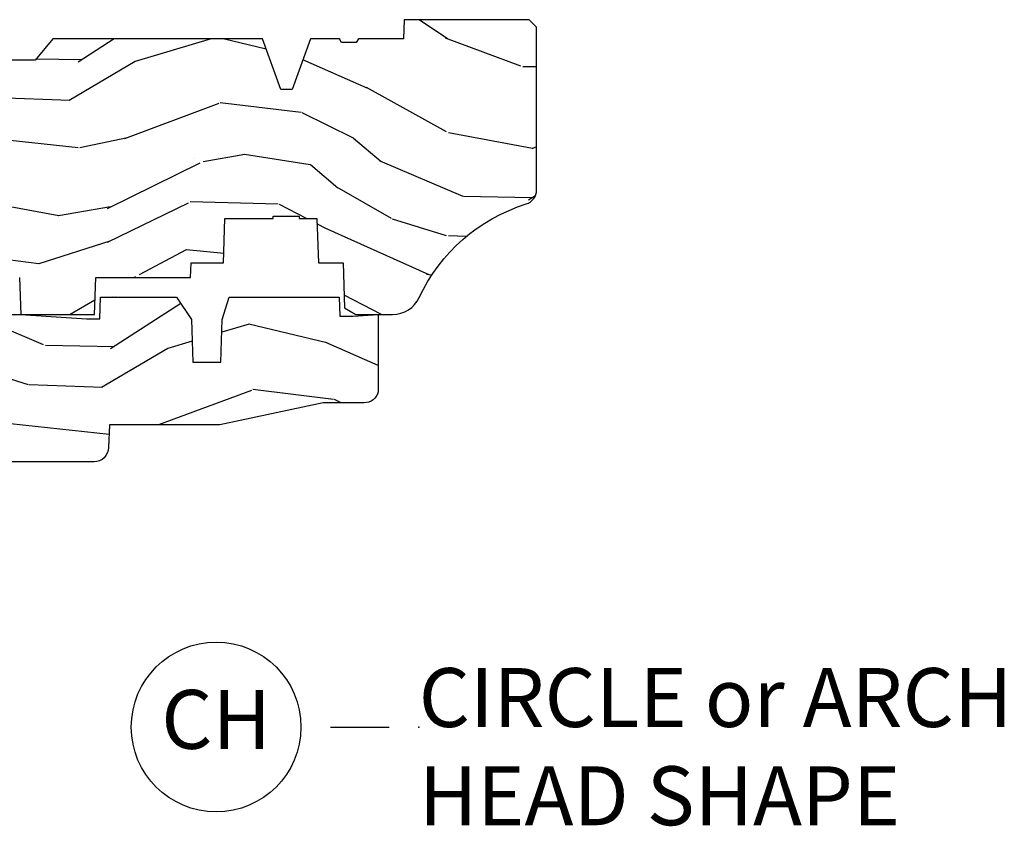
# Model space of a CAD drawing. Units: inches. Extents: x 0.6 to 98.2, y 0.9 to 43.1.
# Drawn here: x 42.8 to 47, y 24.6 to 28 of the extents above; entities that cross this region are included whole.
import ezdxf

# ---------------------------------------------------------------- set-up
doc = ezdxf.new("R2010")
doc.units = ezdxf.units.IN
doc.header["$MEASUREMENT"] = 0
doc.layers.add('ZP-ANNO-NPLT', color=7, linetype='Continuous', plot=False)
for name, color, linetype in [('ZP-ANNO-TITL', 44, 'Continuous'), ('ZP-SECT-WDHA', 11, 'Continuous'), ('ZP-SECT-WOOD', 104, 'Continuous')]:
    doc.layers.add(name, color=color, linetype=linetype)
doc.styles.get("Standard").update_dxf_attribs({"font": 'arial.ttf'})

# ---------------------------------------------------------------- blocks, each defined once
blk = doc.blocks.new('101CS Vin21 PR CM C Putty CH (Dual .6875 in 3mm IG) F H')
at = {"layer": 'ZP-SECT-WDHA'}
h = blk.add_hatch(dxfattribs=at)
h.set_pattern_fill('WOOD3', color=256, scale=2, angle=163, style=0, pattern_type=2)
h.set_pattern_definition([(158.2364, (4.229829508301804, -0.6757319148462102), (20.45396798290167, -8.344771374467806), [0.240832, -23.842358]), (174.3099, (4.006163800965126, -0.586436610593495), (-8.235181511295936, 0.4263690944681484), [0.305942, -9.892097999999997]), (208, (3.701730071892853, -0.5561033845344668), (-0.5847435903937086, -1.91261010378108), [0.226274, -2.602152]), (209.8476, (3.501941838183128, -0.6623326727329016), (-35.54768828883149, -20.50272857977593), [0.4386340000000001, -43.42478999999999]), (175.9946, (3.12149146588294, -0.8806386832242623), (18.38297247813528, -1.437476743240211), [0.266834, -26.416494]), (163, (2.855309927049177, -0.8620003253541312), (-2.497352921371544, -1.327866102480597), [0.5, -1.5]), (153.5376999999999, (2.377157549067675, -0.7158144729927614), (8.978306718050995, -4.836323452587549), [0.24331, -11.922214]), (157.2893999999999, (4.071948787751523, -1.192136483066263), (16.6287403265194, -7.175302374271583), [0.200998, -19.898754]), (163, (3.886535270653368, -1.114536047002445), (-2.497352921371544, -1.327866102480597), [0.3, -1.7]), (191.3008, (3.599643843864456, -1.026824535585632), (-24.54716094300747, -5.043499394239721), [0.295296, -29.23435]), (215.125, (3.310072568652884, -1.084690558192534), (10.57415813511433, 7.224071108844611), [0.45607, -22.347438]), (202.2894, (2.93705342328306, -1.347096193016881), (-14.3993751268171, -6.054586024953077), [0.284254, -28.141088]), (169.3402, (2.674039470121087, -1.454909274051217), (-15.88561928555968, 2.765334394382427), [0.362216, -17.748554]), (151.1113, (2.318074889785492, -1.387907650589554), (25.02229161617255, -13.92425483963839), [0.38833, -38.444646]), (156.2902000000001, (3.890678330823419, -1.785045431763336), (-16.62874768410002, 7.175289077572956), [0.3423439999999981, -33.89213999999976]), (166.3665, (3.577229581984909, -1.647386861919088), (-31.18650071420278, 7.443263674111074), [0.340588, -33.718186]), (196.6901, (3.246238530863024, -1.56710657743261), (4.409962367830814, 0.7431255040166734), [0.360556, -6.850547999999999]), (210.4896, (2.900872763129555, -1.670656017208415), (-25.55825994297176, -15.19129255384614), [0.325576, -32.232064]), (177.9314, (2.620316507684236, -1.835847383600537), (-22.79293410148564, 0.6943551067665475), [0.310484, -30.737866]), (163, (2.310035344517501, -1.824640252660756), (-2.497352921371544, -1.327866102480597), [0.24, -1.759999999999999]), (150.0053999999999, (2.080522203086374, -1.754471043527303), (-16.04400167334359, 9.087905524651102), [0.266834, -26.416494]), (163, (3.736326939210442, -0.1693178408906988), (-2.497352921371544, -1.327866102480597), [0, -2]), (26.15240000000003, (3.380850096123978, -0.3743451903572463), (-36.87554735843706, -18.00538888531859), [0.4386339999999981, -43.42478999999975]), (9.565100000000033, (3.189835720003486, -2.093622221005674), (2.497352076502218, 1.327869099233074), [0.178886, -4.293249999999999]), (351.1301, (3.366234217335403, -2.063897313284272), (12.0603996767767, -1.595852046107204), [0.282842, -13.859292]), (319.8014, (3.645694417193965, -2.107509200368113), (8.393559450670804, -6.748938448303023), [0.152316, -15.07923]), (189.5651, (3.380850096123978, -0.3743451903572463), (-2.497352076502219, -1.327869099233074), [0.223605999999999, -4.24852999999997]), (169.7098, (3.160351974459103, -0.4115013250089988), (17.79822734718652, -3.350093459302553), [0.342344, -33.89214000000001]), (152.8752999999999, (2.823513489242756, -0.3503471356417833), (-30.7601241373409, 15.67848221527703), [0.568858, -56.316992]), (152.6952, (4.294151283340795, -0.4653448685343449), (-10.89091849633435, 5.421060729349781), [0.223605999999999, -22.13707199999988]), (178.5241, (4.095459105217841, -0.3627709032568305), (22.79293551970828, -0.6943538178398186), [0.37363, -36.989452]), (205.8789, (3.721952222598872, -0.3531475651529377), (31.88084594068392, 15.34964888471388), [0.3821, -37.827846]), (197.6952, (3.378170247701319, -0.5199227243809617), (-23.21929303946757, -7.540852312839229), [0.316228, -31.306548]), (172.4623, (3.076904104300837, -0.6160409372264155), (-10.14779136076372, 1.011111546693648), [0.364966, -11.80056]), (156.4181, (2.715092089870779, -0.5681654088839992), (31.344885410924, -13.76583238823936), [0.52345, -51.82155999999999]), (154.8699, (4.147965430979439, -0.943497246515875), (10.89091361125098, -5.421068605812715), [0.282842, -13.859292]), (174.3099, (3.8918949674987, -0.8233809789549866), (-8.235181511295936, 0.4263690944681484), [0.305942, -9.892097999999997]), (205.5104, (3.587461238426413, -0.7930477528959444), (26.88614988798455, 12.69389479119331), [0.3255759999999981, -32.23206399999976]), (208, (3.293626321956281, -0.933265590074356), (-0.5847435903937086, -1.91261010378108), [0.367696, -2.460732]), (180.354, (2.968970442177976, -1.105888183396842), (27.20289793979688, 0.0487620292280626), [0.335262, -33.190848]), (159.6335000000001, (2.633715749797545, -1.107959713481861), (30.01700107381327, -11.26852463519537), [0.3405879999999981, -33.71818599999976]), (145.8973, (2.314419566864557, -0.9894272387568604), (-17.37187083675603, 11.58525502309056), [0.27203, -26.930912]), (154.2538, (4.001779578618055, -1.421649624497391), (-12.80351945054413, 6.005821017315287), [0.2630579999999981, -26.04283399999988]), (177.9314, (3.764835210256592, -1.307380791030965), (-22.79293410148564, 0.6943551067665475), [0.310484, -30.737866]), (195.0054, (3.454554047089857, -1.29617366009117), (11.31727641611973, 2.814114219735264), [0.37736, -18.490604]), (212.8991, (3.090062184237126, -1.393875665772512), (28.64036637139408, 18.43175097613516), [0.49679, -49.18217999999999]), (178.9454, (2.67294341453433, -1.663712527527195), (8.235181634652655, -0.4263644116476298), [0.291204, -14.269016]), (156.991, (2.381788346486857, -1.658352830681863), (-18.54135163249375, 7.760042155334037), [0.3821, -37.827846]), (139.8013999999999, (2.030087407409808, -1.508999392648703), (-8.393559450670804, 6.748938448303024), [0.152316, -15.07923]), (153.5376999999999, (3.826356555784428, -1.995432478075201), (8.978306718050995, -4.836323452587549), [0.24331, -11.922214]), (173.008, (3.608538282542212, -1.887011078703238), (-22.20819262847394, 2.606951578708766), [0.345254, -34.18010000000001]), (200.4054, (3.265852363231402, -1.844982984455285), (-30.71134915766887, -11.52445423798903), [0.4280179999999981, -42.37384999999975]), (192.0546, (3.44943551242153, -0.0816063294738712), (-15.72724097270063, -3.557234008732985), [0.205912, -20.385348]), (173.7843, (3.248063485875917, -0.1246098982200863), (32.35598179133584, -3.618064673815965), [0.4275519999999982, -42.32756599999976]), (155.8750000000001, (2.823025751993625, -0.0783181627135718), (12.80352490518391, -6.005810314090467), [0.4837359999999981, -15.64077999999994])])
edge = h.paths.add_edge_path()
edge.add_arc((4.38905619895226, -1.124999999998934), 0.1250000000010647, 270.0000000005341, 334.8498358746474)
edge.add_arc((5.18110362034065, -1.496868097944894), 0.7499999999977609, 107.4283039733489, 154.8498358749636, ccw=False)
edge.add_arc((4.937776250990182, -0.721704658443727), 0.0624571182462919, 287.4154132025502, 360.6464405105027)
edge.add_line((5.000229394034462, -0.7210000000000178), (5.000250000001372, -0.0310000000000059))
edge.add_line((5.000250000001372, -0.0310000000000059), (4.96925000000138, 0))
edge.add_line((4.96925000000138, 0), (4.438250000001374, 0))
edge.add_line((4.438250000001374, 0), (4.434921417707613, -0.0809999990008379))
edge.add_line((4.434921417707613, -0.0809999990008379), (4.244000000000909, -0.0810000000000031))
edge.add_line((4.244000000000909, -0.0810000000000031), (4.234999999999089, -0.0969999999999942))
edge.add_line((4.234999999999089, -0.0969999999999942), (4.172000000000792, -0.0969999999999942))
edge.add_line((4.172000000000792, -0.0969999999999942), (4.162999999998959, -0.0810000000000031))
edge.add_line((4.162999999998959, -0.0810000000000031), (4.04035021432206, -0.0809999990008379))
edge.add_line((4.04035021432206, -0.0809999990008379), (3.962096613590205, -0.295999999999978))
edge.add_line((3.962096613590205, -0.295999999999978), (3.914403386412544, -0.295999999999978))
edge.add_line((3.914403386412544, -0.295999999999978), (3.836149785680703, -0.0809999990008379))
edge.add_line((3.836149785680703, -0.0809999990008379), (2.947282930714521, -0.0809999990008379))
edge.add_line((2.947282930714521, -0.0809999990008379), (2.871763963070719, -0.1709999999999781))
edge.add_line((2.871763963070719, -0.1709999999999781), (2.439507823335901, -0.1709999999999781))
edge.add_line((2.439507823335901, -0.1709999999999781), (2.332250000001607, -0.0810000000000031))
edge.add_line((2.332250000001607, -0.0810000000000031), (2.005069066192248, -0.0810000000000031))
edge.add_line((2.005069066192248, -0.0810000000000031), (2.000250000001273, -0.2189999999999799))
edge.add_line((2.000250000001273, -0.2189999999999799), (1.906250000002131, -0.2189999999999799))
edge.add_line((1.906250000002131, -0.2189999999999799), (1.901430933811155, -0.0810000000000031))
edge.add_line((1.901430933811155, -0.0810000000000031), (1.361160109751239, -0.0810000000000031))
edge.add_line((1.361160109751239, -0.0810000000000031), (1.29699634095445, -0.1429622312750354))
edge.add_line((1.29699634095445, -0.1429622312750354), (1.292560084317614, -0.2700000000009624))
edge.add_line((1.292560084317614, -0.2700000000009624), (1.242560084316522, -0.3216024576007754))
edge.add_line((1.242560084316522, -0.3216024576007754), (1.206605420733311, -0.3216024576007612))
edge.add_line((1.206605420733311, -0.3216024576007612), (1.1911909976466, -0.269999999999996))
edge.add_line((1.1911909976466, -0.269999999999996), (1.134131723421731, -0.2700000000000102))
edge.add_line((1.134131723421731, -0.2700000000000102), (1.061622111372656, -0.3086869719710847))
edge.add_line((1.061622111372656, -0.3086869719710847), (0.9532293940344658, -0.4220000000000255))
edge.add_line((0.9532293940344658, -0.4220000000000255), (0.9532293940344658, -0.5235500000000286))
edge.add_line((0.9532293940344658, -0.5235500000000286), (1.048250000002155, -0.6897999999999769))
edge.add_line((1.048250000002155, -0.6897999999999769), (1.128250000002154, -0.7502214903220619))
edge.add_line((1.128250000002154, -0.7502214903220619), (1.196532032304901, -0.7537999999999982))
edge.add_line((1.196532032304901, -0.7537999999999982), (1.207250000002147, -0.6937999999999676))
edge.add_line((1.207250000002147, -0.6937999999999676), (1.671750000002148, -0.6937999999999676))
edge.add_line((1.671750000002148, -0.6937999999999676), (1.675586249445672, -0.7669999999999533))
edge.add_arc((1.690678198063181, -0.7589080513824414), 0.0171244429253089, 208.1991648361514, 241.8008351638481)
edge.add_line((1.682586249445677, -0.7739999999999583), (2.123250000002144, -0.7739999999999583))
edge.add_line((2.123250000002144, -0.7739999999999583), (2.131910350836108, -1.021999999999948))
edge.add_line((2.131910350836108, -1.021999999999948), (2.138910350836113, -1.028999999999953))
edge.add_line((2.138910350836113, -1.028999999999953), (2.527676065901459, -1.028999999999953))
edge.add_line((2.527676065901459, -1.028999999999953), (2.556250000002208, -1.093000000000031))
edge.add_line((2.556250000002208, -1.093000000000031), (2.805767439191498, -1.093000000000003))
edge.add_line((2.805767439191498, -1.093000000000003), (2.811250000000967, -1.25))
edge.add_line((2.811250000000967, -1.25), (3.123684362372245, -1.25))
edge.add_line((3.123684362372245, -1.25), (3.129166923181713, -1.093000000000003))
edge.add_line((3.129166923181713, -1.093000000000003), (3.531485413592548, -1.093000000000003))
edge.add_line((3.531485413592548, -1.093000000000003), (3.533650501300456, -1.030999999999991))
edge.add_line((3.533650501300456, -1.030999999999991), (3.670684895338439, -1.030999999999991))
edge.add_line((3.670684895338439, -1.030999999999991), (3.677250000002786, -0.8430000000000035))
edge.add_line((3.677250000002786, -0.8430000000000035), (3.882229394034467, -0.8430000000000177))
edge.add_line((3.882229394034467, -0.8430000000000177), (3.882229394034467, -0.8330000000000268))
edge.add_line((3.882229394034467, -0.8330000000000268), (3.992229394034453, -0.8330000000000268))
edge.add_line((3.992229394034453, -0.8330000000000268), (3.992229394034453, -0.8430000000000177))
edge.add_line((3.992229394034453, -0.8430000000000177), (4.067250000002189, -0.8430000000000035))
edge.add_line((4.067250000002189, -0.8430000000000035), (4.073815104666522, -1.030999999999991))
edge.add_line((4.073815104666522, -1.030999999999991), (4.178805517824315, -1.030999999999991))
edge.add_line((4.178805517824315, -1.030999999999991), (4.18548541359118, -1.22228718707889))
edge.add_line((4.18548541359118, -1.22228718707889), (4.233485413591864, -1.25))
edge.add_line((4.233485413591864, -1.25), (4.389056198953426, -1.25))
h = blk.add_hatch(dxfattribs=at)
h.set_pattern_fill('WOOD3', color=256, scale=2, angle=163, pattern_type=2)
h.set_pattern_definition([(158.2364, (4.367461968894758, -1.892246527024497), (20.45396798290167, -8.344771374467806), [0.240832, -23.842358]), (174.3099, (4.143796261558094, -1.802951222771781), (-8.235181511295936, 0.4263690944681484), [0.305942, -9.892097999999997]), (208, (3.839362532485822, -1.772617996712739), (-0.5847435903937086, -1.91261010378108), [0.226274, -2.602152]), (209.8476, (3.639574298776096, -1.878847284911188), (-35.54768828883149, -20.50272857977593), [0.4386340000000001, -43.42478999999999]), (175.9946, (3.259123926475908, -2.097153295402534), (18.38297247813528, -1.437476743240211), [0.266834, -26.416494]), (163, (2.992942387642159, -2.078514937532403), (-2.497352921371544, -1.327866102480597), [0.5, -1.5]), (153.5376999999999, (2.514790009660629, -1.932329085171033), (8.978306718050995, -4.836323452587549), [0.24331, -11.922214]), (157.2893999999999, (4.209581248344491, -2.408651095244536), (16.6287403265194, -7.175302374271583), [0.200998, -19.898754]), (163, (4.024167731246336, -2.331050659180732), (-2.497352921371544, -1.327866102480597), [0.3, -1.7]), (191.3008, (3.737276304457424, -2.243339147763904), (-24.54716094300747, -5.043499394239721), [0.295296, -29.23435]), (215.125, (3.447705029245852, -2.30120517037082), (10.57415813511433, 7.224071108844611), [0.45607, -22.347438]), (202.2894, (3.074685883876014, -2.563610805195139), (-14.3993751268171, -6.054586024953077), [0.284254, -28.141088]), (169.3402, (2.811671930714055, -2.67142388622949), (-15.88561928555968, 2.765334394382427), [0.362216, -17.748554]), (151.1113, (2.455707350378446, -2.604422262767826), (25.02229161617255, -13.92425483963839), [0.38833, -38.444646]), (156.2902000000001, (4.028310791416402, -3.001560043941623), (-16.62874768410002, 7.175289077572956), [0.3423439999999991, -33.8921399999999]), (166.3665, (3.714862042577863, -2.86390147409736), (-31.18650071420278, 7.443263674111074), [0.340588, -33.718186]), (196.6901, (3.383870991455978, -2.783621189610897), (4.409962367830814, 0.7431255040166734), [0.360556, -6.850547999999999]), (210.4896, (3.038505223722523, -2.887170629386673), (-25.55825994297176, -15.19129255384614), [0.325576, -32.232064]), (177.9314, (2.75794896827719, -3.052361995778809), (-22.79293410148564, 0.6943551067665475), [0.310484, -30.737866]), (163, (2.447667805110469, -3.041154864839029), (-2.497352921371544, -1.327866102480597), [0.24, -1.759999999999999]), (150.0053999999999, (2.218154663679342, -2.970985655705561), (-16.04400167334359, 9.087905524651102), [0.266834, -26.416494]), (163, (3.873959399803425, -1.385832453068957), (-2.497352921371544, -1.327866102480597), [0, -2]), (26.15240000000003, (3.518482556716946, -1.590859802535504), (-36.87554735843706, -18.00538888531859), [0.4386339999999992, -43.42478999999989]), (9.565100000000033, (3.327468180596468, -3.310136833183946), (2.497352076502218, 1.327869099233074), [0.178886, -4.293249999999999]), (351.1301, (3.503866677928371, -3.280411925462544), (12.0603996767767, -1.595852046107204), [0.282842, -13.859292]), (319.8014, (3.783326877786919, -3.324023812546386), (8.393559450670804, -6.748938448303023), [0.152316, -15.07923]), (189.5651, (3.518482556716946, -1.590859802535504), (-2.497352076502219, -1.327869099233074), [0.2236059999999996, -4.248529999999987]), (169.7098, (3.297984435052057, -1.628015937187257), (17.79822734718652, -3.350093459302553), [0.342344, -33.89214000000001]), (152.8752999999999, (2.961145949835724, -1.566861747820055), (-30.7601241373409, 15.67848221527703), [0.568858, -56.316992]), (152.6952, (4.431783743933777, -1.681859480712631), (-10.89091849633435, 5.421060729349781), [0.2236059999999996, -22.13707199999995]), (178.5241, (4.233091565810809, -1.579285515435103), (22.79293551970828, -0.6943538178398186), [0.37363, -36.989452]), (205.8789, (3.85958468319184, -1.569662177331224), (31.88084594068392, 15.34964888471388), [0.3821, -37.827846]), (197.6952, (3.515802708294273, -1.736437336559248), (-23.21929303946757, -7.540852312839229), [0.316228, -31.306548]), (172.4623, (3.214536564893791, -1.832555549404673), (-10.14779136076372, 1.011111546693648), [0.364966, -11.80056]), (156.4181, (2.852724550463747, -1.784680021062271), (31.344885410924, -13.76583238823936), [0.52345, -51.82155999999999]), (154.8699, (4.285597891572393, -2.160011858694147), (10.89091361125098, -5.421068605812715), [0.282842, -13.859292]), (174.3099, (4.029527428091654, -2.039895591133259), (-8.235181511295936, 0.4263690944681484), [0.305942, -9.892097999999997]), (205.5104, (3.725093699019382, -2.009562365074216), (26.88614988798455, 12.69389479119331), [0.3255759999999992, -32.2320639999999]), (208, (3.431258782549264, -2.149780202252628), (-0.5847435903937086, -1.91261010378108), [0.367696, -2.460732]), (180.354, (3.106602902770958, -2.322402795575101), (27.20289793979688, 0.0487620292280626), [0.335262, -33.190848]), (159.6335000000001, (2.771348210390499, -2.324474325660133), (30.01700107381327, -11.26852463519537), [0.3405879999999992, -33.71818599999989]), (145.8973, (2.45205202745754, -2.205941850935147), (-17.37187083675603, 11.58525502309056), [0.27203, -26.930912]), (154.2538, (4.139412039211038, -2.638164236675663), (-12.80351945054413, 6.005821017315287), [0.2630579999999992, -26.04283399999995]), (177.9314, (3.902467670849546, -2.523895403209223), (-22.79293410148564, 0.6943551067665475), [0.310484, -30.737866]), (195.0054, (3.592186507682825, -2.512688272269457), (11.31727641611973, 2.814114219735264), [0.37736, -18.490604]), (212.8991, (3.227694644830108, -2.610390277950784), (28.64036637139408, 18.43175097613516), [0.49679, -49.18217999999999]), (178.9454, (2.810575875127284, -2.880227139705453), (8.235181634652655, -0.4263644116476298), [0.291204, -14.269016]), (156.991, (2.519420807079825, -2.874867442860136), (-18.54135163249375, 7.760042155334037), [0.3821, -37.827846]), (139.8013999999999, (2.167719868002777, -2.725514004826976), (-8.393559450670804, 6.748938448303024), [0.152316, -15.07923]), (153.5376999999999, (3.963989016377382, -3.211947090253488), (8.978306718050995, -4.836323452587549), [0.24331, -11.922214]), (173.008, (3.746170743135166, -3.103525690881497), (-22.20819262847394, 2.606951578708766), [0.345254, -34.18010000000001]), (200.4054, (3.403484823824385, -3.061497596633557), (-30.71134915766887, -11.52445423798903), [0.4280179999999992, -42.37384999999989]), (192.0546, (3.587067973014512, -1.298120941652143), (-15.72724097270063, -3.557234008732985), [0.205912, -20.385348]), (173.7843, (3.385695946468885, -1.341124510398344), (32.35598179133584, -3.618064673815965), [0.4275519999999993, -42.32756599999989]), (155.8750000000001, (2.960658212586594, -1.294832774891844), (12.80352490518391, -6.005810314090467), [0.4837359999999992, -15.64077999999997])])
edge = h.paths.add_edge_path()
edge.add_line((3.659339590236584, -1.452292010455607), (3.6656704467444, -1.271000000000299))
edge.add_line((3.6656704467444, -1.271000000000299), (3.695561722910497, -1.177000000000305))
edge.add_line((3.695561722910497, -1.177000000000305), (4.162038591284897, -1.177000000000305))
edge.add_line((4.162038591284897, -1.177000000000305), (4.164832252844234, -1.257000000000289))
edge.add_line((4.164832252844234, -1.257000000000289), (4.222000000000036, -1.257000000000289))
edge.add_line((4.222000000000036, -1.257000000000289), (4.328000000000031, -1.250000000000284))
edge.add_line((4.328000000000031, -1.250000000000284), (4.328000000000031, -1.579046780798933))
edge.add_arc((4.268112598770116, -1.563000000002595), 0.0619999999999918, 270.00000000001637, 345.00000000001455, ccw=False)
edge.add_line((4.26811259877013, -1.625000000002586), (4.093999999999653, -1.625000000002586))
edge.add_line((4.093999999999653, -1.625000000002586), (3.655999999999551, -1.719000000001699))
edge.add_line((3.655999999999551, -1.719000000001699), (3.187000000000409, -1.719000000001699))
edge.add_line((3.187000000000409, -1.719000000001699), (3.183641887196927, -1.815163768795855))
edge.add_arc((3.121679655921724, -1.813000000000265), 0.062000000000017, 269.9999999999709, 357.9999999999697, ccw=False)
edge.add_line((3.121679655921695, -1.875000000000284), (2.468000000000472, -1.875000000000284))
edge.add_line((2.468000000000472, -1.875000000000284), (2.434643665196176, -1.844089683174189))
edge.add_line((2.434643665196176, -1.844089683174189), (2.408203404988455, -1.497247282632372))
edge.add_line((2.408203404988455, -1.497247282632372), (2.539053547792661, -1.497247282632372))
edge.add_line((2.539053547792661, -1.497247282632372), (2.548456529542193, -1.227981115637874))
edge.add_line((2.548456529542193, -1.227981115637874), (2.580538413940018, -1.197000000000286))
edge.add_line((2.580538413940018, -1.197000000000286), (2.623980974583275, -1.197000000000286))
edge.add_line((2.623980974583275, -1.197000000000286), (2.625831775366293, -1.250000000000284))
edge.add_line((2.625831775366293, -1.250000000000284), (2.811480974583275, -1.250000000000284))
edge.add_line((2.811480974583275, -1.250000000000284), (3.089237540067585, -1.269000000000289))
edge.add_line((3.089237540067585, -1.269000000000289), (3.146024829274324, -1.269000000000289))
edge.add_line((3.146024829274324, -1.269000000000289), (3.149237540067588, -1.177000000000305))
edge.add_line((3.149237540067588, -1.177000000000305), (3.472508733728602, -1.177000000000305))
edge.add_line((3.472508733728602, -1.177000000000305), (3.535008733728602, -1.271000000000299))
edge.add_line((3.535008733728602, -1.271000000000299), (3.541339590236418, -1.452292010455607))
edge.add_line((3.541339590236418, -1.452292010455607), (3.659339590236584, -1.452292010455607))
at = {"layer": 'ZP-SECT-WOOD'}
blk.add_lwpolyline([(2.805767439191498, -1.093000000000003), (2.811250000000967, -1.25), (3.123684362372245, -1.25), (3.129166923181713, -1.093000000000003), (3.531485413592548, -1.093000000000003), (3.533650501300456, -1.030999999999991), (3.670684895338439, -1.030999999999991), (3.677250000002786, -0.8430000000000035), (3.882229394034467, -0.8430000000000177), (3.882229394034467, -0.8330000000000268), (3.992229394034453, -0.8330000000000268), (3.992229394034453, -0.8430000000000177), (4.067250000002189, -0.8430000000000035), (4.073815104666522, -1.030999999999991), (4.178805517824315, -1.030999999999991), (4.18548541359118, -1.22228718707889), (4.233485413591864, -1.25), (4.389056198953426, -1.25, 0.2907626757106686), (4.502205830580038, -1.178124013992274, -0.2099198904063368), (4.956469509258269, -0.7812987329390495, 0.3308685763479798), (5.000229394034462, -0.7210000000000178), (5.000250000001372, -0.0310000000000059), (4.96925000000138, 0), (4.438250000001374, 0), (4.434921417707613, -0.0809999990008379), (4.244000000000909, -0.0810000000000031), (4.234999999999089, -0.0969999999999942), (4.172000000000792, -0.0969999999999942), (4.162999999998959, -0.0810000000000031), (4.04035021432206, -0.0809999990008379), (3.962096613590205, -0.295999999999978), (3.914403386412544, -0.295999999999978), (3.836149785680703, -0.0809999990008379), (2.947282930714521, -0.0809999990008379), (2.871763963070719, -0.1709999999999781), (2.439507823335901, -0.1709999999999781)], format="xyb", dxfattribs=at)
at = {"layer": 'ZP-SECT-WOOD', "linetype": 'Continuous'}
blk.add_lwpolyline([(2.625831775366293, -1.250000000000284), (2.811480974583275, -1.250000000000284), (3.089237540067585, -1.269000000000289), (3.146024829274324, -1.269000000000289), (3.149237540067588, -1.177000000000305), (3.472508733728602, -1.177000000000305), (3.535008733728602, -1.271000000000299), (3.541339590236418, -1.452292010455607), (3.659339590236584, -1.452292010455607), (3.659339590236584, -1.452292010455607), (3.6656704467444, -1.271000000000299), (3.695561722910497, -1.177000000000305), (4.162038591284897, -1.177000000000305), (4.164832252844234, -1.257000000000289), (4.222000000000036, -1.257000000000289), (4.328000000000031, -1.250000000000284), (4.328000000000031, -1.579046780798933, -0.3394542588633661), (4.26811259877013, -1.625000000002586), (4.093999999999653, -1.625000000002586), (3.655999999999551, -1.719000000001699), (3.187000000000409, -1.719000000001699), (3.183641887196927, -1.815163768795855, -0.4040262258351501), (3.121679655921695, -1.875000000000284), (2.468000000000472, -1.875000000000284)], format="xyb", dxfattribs=at)
blk = doc.blocks.new('NG Cut Name Head Circle-Arch Head (CH)')
at = {"layer": 'ZP-ANNO-NPLT'}
blk.add_point((0, 0), dxfattribs=at)
at = {"layer": 'ZP-ANNO-TITL'}
blk.add_lwpolyline([(-0.09375, 0), (-0.03125, 0)], dxfattribs=at)
blk.add_circle((-0.2150000000000016, 0), 0.09, dxfattribs=at)
at = {"layer": 'ZP-ANNO-TITL', "char_height": 0.0625}
for s, insert, width, attachment_point in [('CIRCLE or ARCH\\PHEAD SHAPE', (0, 0.0625), 1.125, 1), ('CH', (-0.2150000000000016, 0), 0.1375, 5)]:
    blk.add_mtext(s, dxfattribs=dict(at, insert=insert, width=width, attachment_point=attachment_point))

msp = doc.modelspace()

# ---------------------------------------------------------------- block references
msp.add_blockref('101CS Vin21 PR CM C Putty CH (Dual .6875 in 3mm IG) F H', (40, 28, -19.21193972255534))
at = {"xscale": 4, "yscale": 4, "zscale": 4}
msp.add_blockref('NG Cut Name Head Circle-Arch Head (CH)', (44.50000000000001, 25, -19.21193972255534), dxfattribs=at)

doc.saveas('drawing.dxf')
